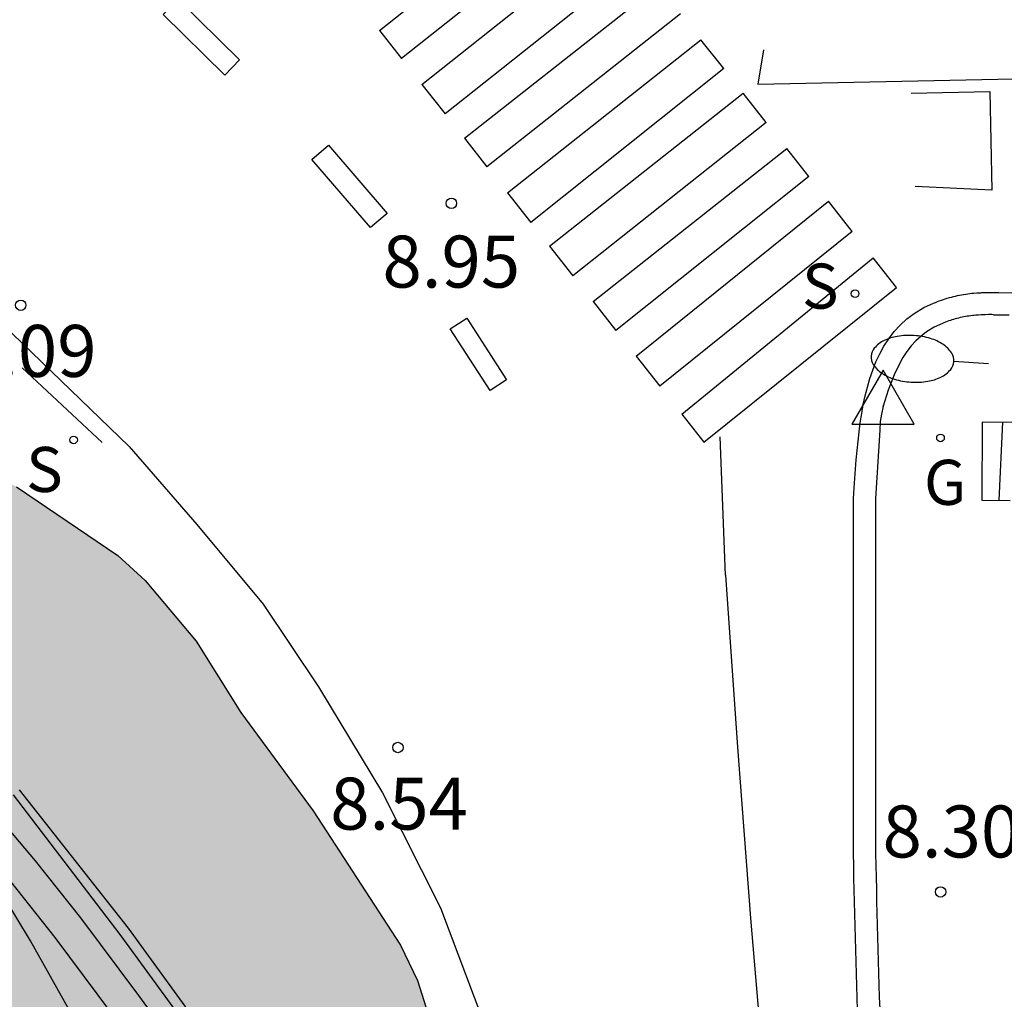
# Model space of a CAD drawing. Units: millimetres. Extents: x 580294 to 580646, y 4796540 to 4796792.
# Drawn here: x 580594 to 580608, y 4796692 to 4796706 of the extents above; entities that cross this region are included whole.
import ezdxf

# ---------------------------------------------------------------- set-up
doc = ezdxf.new("R2010")
doc.units = ezdxf.units.MM
for name, color, linetype in [('020104', 34, 'Continuous'), ('020204', 9, 'Continuous'), ('020308', 9, 'Continuous'), ('030201', 9, 'Continuous'), ('060108', 9, 'Continuous'), ('060111', 9, 'Continuous'), ('060113', 4, 'Continuous'), ('060124', 9, 'Continuous'), ('060141', 9, 'Continuous'), ('070105', 6, 'Continuous'), ('070108', 9, 'VALLA'), ('100106', 63, 'Continuous'), ('210204', 9, 'Continuous'), ('210304', 9, 'Continuous'), ('230204', 9, 'Continuous'), ('230304', 9, 'Continuous'), ('250202', 9, 'Continuous'), ('260101', 9, 'Continuous'), ('990504', 63, 'Continuous')]:
    doc.layers.add(name, color=color, linetype=linetype)
doc.styles.add('ARIAL', font='ARIAL.TTF', dxfattribs={"height": 1})
doc.styles.add('ROMANS', font='romans__.ttf', dxfattribs={"height": 1})
doc.linetypes.add('VALLA', pattern='A,1,[200,DONOSTI.shx,S=0.1,R=0,X=0,Y=0],1', length=2)

# ---------------------------------------------------------------- blocks, each defined once
blk = doc.blocks.new('VERTOP')
blk.add_lwpolyline([(-0.45, -0.26), (0.45, -0.26), (0, 0.52)], close=True)
blk.add_point((0, 0))
blk = doc.blocks.new('COTAPU')
blk.add_circle((0, 0), 0.075)
blk = doc.blocks.new('SANEA')
blk.add_circle((0, 0), 0.055)
blk = doc.blocks.new('REGAS')
blk.add_circle((0, 0), 0.055)
blk = doc.blocks.new('FAREDI')
blk.add_line((0, 0), (0.5, 0))
blk.add_lwpolyline([(0.5, 0, 0.159986), (0.538, -0.117, 0.106322), (0.675, -0.238, 0.071006), (0.858, -0.309, 0.057309), (1.099, -0.337, 0.057309), (1.339, -0.309, 0.071006), (1.522, -0.238, 0.106322), (1.659, -0.117, 0.159986), (1.697, 0, 0.159986), (1.659, 0.117, 0.106322), (1.522, 0.238, 0.071006), (1.339, 0.309, 0.057309), (1.099, 0.337, 0.057309), (0.858, 0.309, 0.071006), (0.675, 0.238, 0.106322), (0.538, 0.117, 0.159986)], format="xyb", close=True)

msp = doc.modelspace()

# ---------------------------------------------------------------- hatches: boundary and pattern name
at = {"layer": '990504'}
msp.add_hatch(color=256, dxfattribs=at).paths.add_polyline_path([(580294.267, 4796733.798), (580294.374, 4796733.713), (580295.339, 4796732.066), (580296.844, 4796730.217), (580297.599, 4796728.962), (580298.538, 4796727.894), (580299.888, 4796727.264), (580301.855, 4796727.011), (580303.316, 4796725.472), (580303.89, 4796723.615), (580304.197, 4796721.508), (580304.973, 4796720.17), (580306.055, 4796719.393), (580307.464, 4796719.074), (580308.104, 4796719.141), (580310.396, 4796719.593), (580313.832, 4796721.835), (580315.667, 4796722.657), (580317.877, 4796722.965), (580319.222, 4796722.976), (580320.097, 4796722.155), (580320.23, 4796721.184), (580319.885, 4796720.333), (580319.209, 4796719.562), (580314.895, 4796715.866), (580313.752, 4796714.016), (580313.684, 4796712.216), (580314.526, 4796710.506), (580315.675, 4796709.15), (580316.972, 4796707.382), (580318.212, 4796704.951), (580318.166, 4796703.048), (580318.323, 4796701.581), (580317.925, 4796699.654), (580317.418, 4796698.45), (580316.7, 4796697.72), (580315.133, 4796697.004), (580313.297, 4796696.492), (580311.796, 4796695.301), (580311.082, 4796694.116), (580310.685, 4796692.106), (580310.851, 4796689.501), (580312.177, 4796686.781), (580314.173, 4796685.557), (580316.615, 4796685.453), (580319.736, 4796685.561), (580321.103, 4796685.324), (580321.705, 4796685.081), (580322.519, 4796684.219), (580322.59, 4796683.082), (580322.349, 4796682.211), (580321.635, 4796681.005), (580320.547, 4796680.066), (580319.227, 4796679.517), (580318.322, 4796678.992), (580316.398, 4796676.495), (580313.34, 4796673.595), (580311.339, 4796672.896), (580309.869, 4796673.008), (580305.187, 4796674.086), (580303.578, 4796673.535), (580302.658, 4796672.224), (580302.176, 4796670.4), (580301.384, 4796668.656), (580299.212, 4796668.597), (580297.51, 4796669.348), (580296.158, 4796670.268), (580294.746, 4796670.897), (580294.266, 4796671.179), (580294.263, 4796540.203), (580451.51, 4796540.2), (580451.235, 4796541.533), (580450.474, 4796542.912), (580449.867, 4796544.133), (580449.432, 4796545.745), (580449.026, 4796546.791), (580447.271, 4796548.76), (580445.848, 4796549.506), (580443.317, 4796549.937), (580440.753, 4796550.72), (580439.911, 4796552.521), (580441.422, 4796554.095), (580443.541, 4796554.427), (580445.727, 4796554.874), (580448.096, 4796556.402), (580449.826, 4796558.407), (580451.984, 4796560.493), (580453.533, 4796561.08), (580455.254, 4796561.423), (580456.86, 4796562.532), (580457.768, 4796563.941), (580458.376, 4796565.37), (580459.053, 4796572.405), (580459.443, 4796574.437), (580459.627, 4796576.17), (580459.12, 4796577.383), (580457.833, 4796578.376), (580456.233, 4796579.174), (580455.152, 4796580.306), (580455.384, 4796581.825), (580456.173, 4796582.743), (580457.493, 4796582.401), (580458.455, 4796581.789), (580459.45, 4796581.858), (580461.618, 4796582.741), (580463.28, 4796581.472), (580463.557, 4796580.988), (580463.773, 4796580.504), (580463.898, 4796579.988), (580463.962, 4796579.411), (580463.966, 4796578.834), (580463.879, 4796578.256), (580463.404, 4796576.704), (580463.286, 4796576.126), (580463.077, 4796575.577), (580463.054, 4796574.484), (580463.089, 4796573.907), (580463.305, 4796573.301), (580463.703, 4796572.908), (580464.222, 4796572.578), (580465.227, 4796572.25), (580465.715, 4796571.95), (580466.142, 4796571.588), (580466.449, 4796571.196), (580466.756, 4796570.651), (580467.124, 4796570.258), (580467.55, 4796570.049), (580468.129, 4796569.84), (580470.061, 4796569.356), (580470.567, 4796569.442), (580471.031, 4796569.631), (580471.411, 4796569.964), (580471.625, 4796570.431), (580471.704, 4796570.928), (580471.659, 4796571.444), (580470.609, 4796575.891), (580470.695, 4796576.602), (580470.931, 4796577.636), (580471.319, 4796578.641), (580471.769, 4796579.556), (580472.009, 4796579.922), (580473.034, 4796581.114), (580473.875, 4796582.608), (580474.206, 4796583.036), (580474.776, 4796584.012), (580474.955, 4796584.499), (580475.157, 4796586.08), (580475.138, 4796588.845), (580475.256, 4796589.392), (580475.405, 4796589.788), (580475.736, 4796590.216), (580477.245, 4796591.683), (580477.73, 4796591.808), (580478.277, 4796591.842), (580480.984, 4796591.405), (580481.532, 4796591.257), (580482.11, 4796591.018), (580483.148, 4796590.387), (580484.032, 4796589.907), (580484.55, 4796589.668), (580485.098, 4796589.519), (580486.223, 4796589.406), (580488.44, 4796589.512), (580488.987, 4796589.485), (580489.595, 4796589.398), (580490.721, 4796589.133), (580491.208, 4796588.954), (580491.725, 4796588.684), (580492.214, 4796588.323), (580492.611, 4796587.961), (580493.593, 4796586.509), (580494.021, 4796586.117), (580494.449, 4796585.847), (580494.966, 4796585.759), (580495.543, 4796585.794), (580496.057, 4796586.04), (580496.359, 4796586.346), (580496.69, 4796586.804), (580496.93, 4796587.322), (580497.47, 4796588.207), (580497.864, 4796588.422), (580498.924, 4796588.824), (580499.592, 4796588.89), (580500.109, 4796588.893), (580501.174, 4796588.566), (580501.753, 4796588.297), (580502.211, 4796587.996), (580502.548, 4796587.634), (580503.193, 4796586.605), (580503.625, 4796585.636), (580503.901, 4796585.122), (580504.299, 4796584.76), (580504.847, 4796584.612), (580506.032, 4796584.498), (580507.155, 4796584.688), (580508.821, 4796585.368), (580509.337, 4796585.493), (580509.823, 4796585.527), (580510.339, 4796585.47), (580510.888, 4796585.261), (580511.437, 4796584.961), (580514.368, 4796582.793), (580516.411, 4796581.623), (580517.387, 4796581.174), (580518.482, 4796580.908), (580519.789, 4796580.825), (580520.366, 4796580.829), (580522.186, 4796581.055), (580523.611, 4796581.581), (580524.095, 4796581.797), (580524.972, 4796582.441), (580526.209, 4796583.664), (580528.26, 4796585.866), (580528.922, 4796586.751), (580530.003, 4796588.58), (580530.304, 4796588.977), (580530.666, 4796589.344), (580530.998, 4796589.65), (580533.326, 4796591.337), (580534.08, 4796592.072), (580534.382, 4796592.438), (580536.403, 4796594.427), (580537.489, 4796595.619), (580537.879, 4796596.29), (580538.086, 4796597.172), (580538.08, 4796598.053), (580537.954, 4796598.63), (580537.8, 4796598.993), (580537.308, 4796599.81), (580536.972, 4796600.172), (580536.665, 4796600.626), (580536.388, 4796601.14), (580536.202, 4796601.625), (580536.23, 4796602.203), (580536.348, 4796602.72), (580537.102, 4796603.424), (580537.586, 4796603.792), (580538.493, 4796604.284), (580539.069, 4796604.5), (580540.099, 4796604.811), (580541.281, 4796605.275), (580543.587, 4796605.716), (580544.739, 4796605.997), (580545.285, 4796606.214), (580546.223, 4796606.706), (580546.707, 4796607.044), (580547.431, 4796607.748), (580547.884, 4796608.115), (580548.276, 4796608.542), (580548.486, 4796608.999), (580548.782, 4796610.065), (580549.134, 4796611.951), (580549.13, 4796612.528), (580549.065, 4796613.074), (580548.508, 4796614.559), (580548.072, 4796616.227), (580547.548, 4796617.438), (580546.41, 4796619.496), (580546.224, 4796620.042), (580546.068, 4796620.679), (580546.124, 4796621.256), (580546.577, 4796621.654), (580547.031, 4796621.961), (580547.577, 4796622.056), (580548.124, 4796622.06), (580549.28, 4796621.764), (580549.798, 4796621.525), (580550.287, 4796621.133), (580550.839, 4796620.225), (580551.055, 4796619.771), (580551.392, 4796619.287), (580551.578, 4796618.833), (580552.067, 4796618.441), (580553.134, 4796617.902), (580553.651, 4796617.723), (580554.807, 4796617.549), (580556.053, 4796617.497), (580557.237, 4796617.565), (580558.542, 4796617.787), (580559.209, 4796617.944), (580559.936, 4796618.222), (580560.574, 4796618.317), (580561.273, 4796618.261), (580561.852, 4796617.962), (580562.25, 4796617.448), (580562.467, 4796616.872), (580562.532, 4796616.326), (580562.444, 4796615.809), (580562.178, 4796614.774), (580561.968, 4796614.286), (580561.668, 4796613.768), (580561.367, 4796613.371), (580560.496, 4796611.846), (580560.318, 4796611.328), (580560.443, 4796610.752), (580561.177, 4796609.998), (580563.527, 4796608.464), (580564.383, 4796607.711), (580564.751, 4796607.258), (580564.966, 4796606.834), (580565.402, 4796605.318), (580566.345, 4796605.172), (580566.83, 4796605.297), (580567.284, 4796605.574), (580567.916, 4796606.398), (580568.395, 4796607.434), (580568.814, 4796608.409), (580568.992, 4796608.927), (580569.471, 4796609.994), (580569.798, 4796611.029), (580569.886, 4796611.576), (580570.453, 4796612.978), (580570.693, 4796613.435), (580571.081, 4796614.501), (580571.381, 4796615.019), (580571.89, 4796616.086), (580572.13, 4796616.483), (580572.639, 4796617.641), (580573.027, 4796618.676), (580573.175, 4796619.254), (580573.262, 4796619.862), (580573.102, 4796620.985), (580573.098, 4796621.593), (580572.636, 4796622.471), (580572.299, 4796622.924), (580571.656, 4796623.619), (580570.307, 4796625.371), (580569.236, 4796626.64), (580567.615, 4796628.117), (580567.127, 4796628.418), (580566.579, 4796628.566), (580565.971, 4796628.623), (580565.456, 4796628.528), (580564.94, 4796628.372), (580563.396, 4796627.572), (580562.852, 4796627.204), (580562.307, 4796626.957), (580561.216, 4796626.615), (580560.7, 4796626.551), (580560.031, 4796626.546), (580559.513, 4796626.786), (580559.086, 4796627.117), (580558.683, 4796628.208), (580558.558, 4796628.693), (580557.944, 4796629.661), (580557.486, 4796630.175), (580556.998, 4796630.414), (580556.421, 4796630.471), (580555.814, 4796630.376), (580554.662, 4796630.034), (580553.54, 4796629.631), (580552.419, 4796629.198), (580551.905, 4796628.921), (580550.783, 4796628.519), (580550.268, 4796628.363), (580549.691, 4796628.298), (580549.175, 4796628.295), (580548.536, 4796628.351), (580547.411, 4796628.617), (580545.919, 4796629.123), (580545.432, 4796629.211), (580544.824, 4796629.298), (580542.606, 4796629.344), (580541.449, 4796629.639), (580540.961, 4796629.91), (580540.503, 4796630.332), (580538.51, 4796632.991), (580538.203, 4796633.475), (580537.835, 4796633.929), (580536.062, 4796635.527), (580535.118, 4796635.945), (580534.082, 4796636.272), (580533.475, 4796636.268), (580532.929, 4796636.082), (580531.931, 4796635.407), (580531.117, 4796634.581), (580530.275, 4796633.3), (580529.491, 4796632.474), (580529.037, 4796632.167), (580528.008, 4796631.644), (580527.432, 4796631.397), (580526.856, 4796631.21), (580526.312, 4796630.933), (580525.736, 4796630.717), (580525.159, 4796630.652), (580524.581, 4796630.8), (580524.426, 4796631.285), (580524.482, 4796631.923), (580524.748, 4796633.019), (580525.135, 4796634.237), (580525.404, 4796634.937), (580525.548, 4796636.123), (580525.566, 4796637.946), (580525.346, 4796638.977), (580525.282, 4796639.524), (580525.066, 4796640.008), (580524.729, 4796640.401), (580524.115, 4796641.247), (580523.26, 4796641.97), (580522.555, 4796642.786), (580521.482, 4796644.206), (580521.387, 4796644.783), (580521.353, 4796645.36), (580521.409, 4796646.029), (580521.526, 4796646.758), (580521.674, 4796647.306), (580521.879, 4796648.432), (580522.385, 4796649.985), (580522.864, 4796650.96), (580523.704, 4796652.515), (580524.396, 4796653.553), (580525.12, 4796654.287), (580526.089, 4796654.749), (580526.542, 4796655.026), (580527.088, 4796655.242), (580529.818, 4796655.838), (580530.332, 4796656.115), (580530.604, 4796656.421), (580530.874, 4796656.907), (580531.716, 4796658.128), (580533.287, 4796659.445), (580533.741, 4796659.661), (580534.286, 4796659.878), (580535.742, 4796660.222), (580537.381, 4796660.476), (580538.535, 4796660.545), (580539.204, 4796660.488), (580539.811, 4796660.493), (580540.359, 4796660.405), (580541.028, 4796660.228), (580541.607, 4796659.928), (580542.433, 4796659.174), (580542.865, 4796658.235), (580542.807, 4796657.718), (580542.598, 4796657.292), (580542.027, 4796656.376), (580541.848, 4796655.828), (580541.942, 4796655.312), (580542.158, 4796654.858), (580542.465, 4796654.344), (580542.833, 4796653.83), (580543.2, 4796653.437), (580543.875, 4796652.531), (580544.333, 4796652.109), (580545.344, 4796650.961), (580546.348, 4796650.634), (580546.866, 4796650.546), (580547.381, 4796650.641), (580548.442, 4796651.013), (580549.472, 4796651.506), (580549.895, 4796651.843), (580550.287, 4796652.24), (580550.771, 4796652.548), (580551.347, 4796652.673), (580551.803, 4796652.676), (580552.868, 4796652.38), (580555.153, 4796651.423), (580557.315, 4796650.709), (580558.44, 4796650.504), (580561.51, 4796650.343), (580562.149, 4796650.225), (580562.696, 4796650.199), (580563.304, 4796650.081), (580563.791, 4796649.872), (580565.222, 4796649.426), (580567.535, 4796648.926), (580568.539, 4796648.629), (580569.515, 4796648.149), (580570.033, 4796647.819), (580570.491, 4796647.457), (580570.767, 4796647.004), (580570.983, 4796646.489), (580570.991, 4796645.334), (580570.917, 4796642.812), (580570.982, 4796642.205), (580571.137, 4796641.72), (580571.384, 4796641.205), (580571.691, 4796640.782), (580572.058, 4796640.359), (580573.22, 4796639.304), (580574.346, 4796639.008), (580574.954, 4796638.921), (580576.717, 4796638.751), (580577.416, 4796638.755), (580577.933, 4796638.698), (580578.39, 4796638.458), (580578.757, 4796638.096), (580579.401, 4796637.22), (580579.708, 4796636.736), (580579.985, 4796636.191), (580580.357, 4796635.191), (580580.823, 4796633.554), (580581.286, 4796632.554), (580582.603, 4796630.953), (580582.88, 4796630.53), (580583.035, 4796629.984), (580583.07, 4796629.377), (580582.864, 4796628.373), (580582.624, 4796627.855), (580582.202, 4796627.396), (580581.749, 4796627.059), (580580.72, 4796626.505), (580578.872, 4796625.733), (580578.387, 4796625.578), (580577.873, 4796625.209), (580577.511, 4796624.782), (580577.302, 4796624.294), (580577.275, 4796623.747), (580577.31, 4796623.17), (580577.526, 4796622.716), (580577.924, 4796622.233), (580578.382, 4796621.932), (580578.929, 4796621.784), (580579.446, 4796621.787), (580580.69, 4796621.917), (580581.723, 4796621.924), (580582.24, 4796621.898), (580582.697, 4796621.718), (580583.155, 4796621.387), (580583.462, 4796620.934), (580583.679, 4796620.328), (580583.804, 4796619.812), (580583.868, 4796619.266), (580583.732, 4796616.774), (580583.585, 4796616.075), (580583.05, 4796614.37), (580582.45, 4796613.242), (580582.12, 4796612.723), (580581.728, 4796612.265), (580580.974, 4796611.47), (580580.399, 4796611.101), (580579.584, 4796610.336), (580578.922, 4796609.36), (580578.652, 4796608.872), (580578.173, 4796607.836), (580578.055, 4796607.318), (580578.032, 4796606.316), (580578.194, 4796604.828), (580577.836, 4796603.823), (580577.356, 4796602.939), (580577.238, 4796602.422), (580577.301, 4796602.057), (580577.518, 4796601.543), (580577.794, 4796601.089), (580577.889, 4796600.573), (580577.741, 4796599.995), (580577.347, 4796599.81), (580576.74, 4796599.775), (580575.188, 4796600.19), (580572.508, 4796601.144), (580572.053, 4796600.989), (580571.208, 4796600.254), (580570.515, 4796599.429), (580570.096, 4796598.393), (580569.982, 4796597.329), (580570.172, 4796596.237), (580570.665, 4796595.207), (580571.032, 4796594.784), (580571.46, 4796594.483), (580571.887, 4796594.243), (580572.374, 4796594.034), (580573.378, 4796593.798), (580573.896, 4796593.619), (580574.353, 4796593.41), (580575.695, 4796592.69), (580576.7, 4796592.241), (580577.28, 4796591.88), (580578.196, 4796591.249), (580578.654, 4796590.887), (580579.021, 4796590.525), (580579.421, 4796589.708), (580579.577, 4796589.192), (580579.671, 4796588.707), (580579.675, 4796588.16), (580579.588, 4796587.582), (580579.44, 4796587.004), (580578.869, 4796586.028), (580578.241, 4796584.688), (580577.97, 4796584.23), (580577.644, 4796583.165), (580577.59, 4796582.101), (580577.625, 4796581.464), (580577.997, 4796580.403), (580578.334, 4796579.858), (580578.702, 4796579.435), (580579.256, 4796578.346), (580579.473, 4796577.8), (580579.537, 4796577.254), (580579.511, 4796576.646), (580579.393, 4796576.159), (580579.123, 4796575.671), (580578.822, 4796575.244), (580578.006, 4796574.661), (580577.552, 4796574.385), (580577.129, 4796574.048), (580576.767, 4796573.65), (580576.467, 4796573.132), (580576.257, 4796572.644), (580576.174, 4796571.459), (580576.179, 4796570.821), (580576.278, 4796569.637), (580576.373, 4796569.03), (580576.377, 4796568.513), (580576.471, 4796567.998), (580576.51, 4796566.843), (580576.575, 4796566.206), (580577.007, 4796565.176), (580577.163, 4796564.569), (580577.41, 4796563.964), (580577.391, 4796562.232), (580577.243, 4796561.684), (580577.155, 4796561.167), (580577.159, 4796560.59), (580577.014, 4796559.586), (580576.691, 4796557.974), (580576.49, 4796556.271), (580576.285, 4796555.146), (580576.141, 4796553.99), (580576.247, 4796551.804), (580576.342, 4796551.289), (580576.38, 4796550.105), (580576.237, 4796548.858), (580576.089, 4796548.341), (580575.279, 4796546.846), (580574.948, 4796546.358), (580574.708, 4796545.84), (580574.59, 4796545.323), (580574.504, 4796544.684), (580574.538, 4796544.077), (580574.876, 4796543.563), (580575.793, 4796542.658), (580576.221, 4796542.326), (580576.77, 4796541.996), (580577.287, 4796541.878), (580577.835, 4796541.699), (580578.352, 4796541.612), (580580.054, 4796541.623), (580580.631, 4796541.536), (580581.271, 4796541.328), (580581.426, 4796540.813), (580581.401, 4796540.197), (580618.796, 4796540.196), (580618.814, 4796542.04), (580618.779, 4796542.647), (580618.554, 4796544.529), (580618.302, 4796545.834), (580617.895, 4796547.593), (580617.431, 4796548.774), (580617.215, 4796549.259), (580616.938, 4796549.743), (580616.259, 4796551.288), (580615.546, 4796553.41), (580615.109, 4796555.077), (580615.044, 4796555.685), (580614.888, 4796556.291), (580614.568, 4796558.688), (580614.309, 4796561.086), (580614.241, 4796562.149), (580614.381, 4796563.882), (580614.376, 4796564.55), (580614.463, 4796565.128), (580614.483, 4796566.768), (580614.449, 4796567.315), (580614.22, 4796569.713), (580614.03, 4796570.836), (580613.719, 4796571.897), (580613.499, 4796572.929), (580613.019, 4796576.51), (580612.682, 4796581.429), (580612.629, 4796584.649), (580612.743, 4796585.804), (580612.791, 4796587.597), (580612.689, 4796589.267), (580612.594, 4796589.813), (580612.438, 4796590.359), (580612.222, 4796590.844), (580611.548, 4796591.72), (580610.721, 4796592.656), (580610.354, 4796593.018), (580609.286, 4796593.74), (580607.792, 4796594.55), (580607.273, 4796594.972), (580606.814, 4796595.424), (580606.476, 4796595.908), (580606.199, 4796596.483), (580606.195, 4796597.03), (580606.374, 4796597.609), (580606.583, 4796598.066), (580606.914, 4796598.493), (580607.154, 4796598.95), (580607.36, 4796599.984), (580607.139, 4796601.228), (580606.983, 4796601.713), (580605.873, 4796604.288), (580605.35, 4796605.317), (580605.164, 4796605.832), (580605.008, 4796606.439), (580604.912, 4796607.106), (580604.908, 4796607.653), (580604.966, 4796608.17), (580605.171, 4796609.204), (580605.35, 4796609.691), (580606.04, 4796611.033), (580607.542, 4796613.413), (580607.722, 4796613.809), (580607.931, 4796614.357), (580608.018, 4796614.874), (580608.167, 4796615.361), (580608.821, 4796617.401), (580609.239, 4796618.498), (580609.774, 4796620.172), (580609.922, 4796620.75), (580610.067, 4796621.815), (580610.093, 4796622.392), (580610.024, 4796623.607), (580609.895, 4796624.791), (580609.609, 4796626.551), (580609.605, 4796627.189), (580609.54, 4796627.796), (580609.597, 4796628.373), (580610.154, 4796631.263), (580610.302, 4796631.81), (580610.66, 4796632.846), (580611.164, 4796634.672), (580611.338, 4796635.918), (580611.364, 4796636.526), (580611.2, 4796638.317), (580611.045, 4796638.772), (580610.828, 4796639.287), (580610.551, 4796639.802), (580609.077, 4796642.1), (580608.831, 4796642.554), (580608.183, 4796644.008), (580607.781, 4796645.099), (580607.625, 4796645.645), (580607.404, 4796646.858), (580607.305, 4796648.103), (580607.328, 4796649.228), (580607.446, 4796649.745), (580607.955, 4796650.842), (580608.526, 4796651.818), (580608.735, 4796652.305), (580608.883, 4796652.853), (580608.97, 4796653.492), (580609.019, 4796655.193), (580608.424, 4796657.802), (580607.744, 4796659.559), (580606.748, 4796663.077), (580606.375, 4796664.198), (580606.159, 4796664.713), (580606.004, 4796665.228), (580605.472, 4796667.473), (580605.161, 4796668.534), (580604.139, 4796671.322), (580603.698, 4796673.627), (580603.664, 4796674.204), (580603.569, 4796674.811), (580603.564, 4796675.449), (580603.651, 4796676.057), (580603.891, 4796676.575), (580604.975, 4796677.858), (580605.246, 4796678.346), (580605.424, 4796678.864), (580605.481, 4796679.411), (580605.477, 4796679.988), (580605.352, 4796680.473), (580604.8, 4796681.32), (580604.432, 4796681.773), (580604.095, 4796682.287), (580603.299, 4796683.163), (580602.654, 4796684.161), (580602.469, 4796684.555), (580601.911, 4796686.222), (580601.725, 4796686.676), (580601.012, 4796688.95), (580600.795, 4796689.526), (580600.67, 4796690.041), (580600.053, 4796691.525), (580599.897, 4796692.011), (580599.651, 4796692.525), (580598.392, 4796694.461), (580597.349, 4796695.882), (580596.704, 4796696.91), (580595.969, 4796697.786), (580595.572, 4796698.148), (580594.107, 4796699.14), (580592.064, 4796700.159), (580590.998, 4796700.638), (580590.571, 4796700.909), (580589.016, 4796701.749), (580587.34, 4796702.375), (580585.148, 4796703.089), (580584.051, 4796703.598), (580582.038, 4796704.83), (580581.001, 4796705.339), (580580.423, 4796705.457), (580579.846, 4796705.514), (580579.24, 4796705.449), (580578.663, 4796705.293), (580578.148, 4796705.077), (580577.18, 4796704.462), (580576.272, 4796704.031), (580575.666, 4796703.844), (580573.966, 4796703.62), (580572.963, 4796703.735), (580572.05, 4796704.002), (580571.105, 4796704.421), (580570.132, 4796704.505), (580569.16, 4796704.499), (580568.614, 4796704.404), (580568.22, 4796704.249), (580567.704, 4796704.185), (580567.25, 4796703.969), (580565.764, 4796703.503), (580565.248, 4796703.5), (580564.824, 4796703.375), (580563.276, 4796703.152), (580561.635, 4796703.233), (580560.235, 4796703.557), (580559.23, 4796703.976), (580558.193, 4796704.546), (580557.706, 4796704.725), (580556.459, 4796704.899), (580555.944, 4796704.713), (580555.55, 4796704.498), (580555.067, 4796704.099), (580554.495, 4796703.306), (580553.746, 4796701.751), (580553.024, 4796700.774), (580552.54, 4796700.436), (580551.508, 4796700.278), (580550.961, 4796700.274), (580550.324, 4796700.178), (580549.139, 4796700.17), (580546.92, 4796700.398), (580546.433, 4796700.516), (580545.428, 4796700.843), (580543.604, 4796701.104), (580542.388, 4796701.187), (580541.295, 4796701.149), (580540.749, 4796701.085), (580539.143, 4796700.588), (580538.567, 4796700.31), (580537.63, 4796699.727), (580537.177, 4796699.329), (580536.785, 4796698.901), (580535.241, 4796698.131), (580533.697, 4796697.3), (580533.243, 4796696.993), (580531.457, 4796696.13), (580530.972, 4796696.005), (580529.424, 4796695.721), (580528.392, 4796695.653), (580527.298, 4796695.676), (580524.289, 4796695.961), (580523.104, 4796695.922), (580522.012, 4796695.732), (580520.011, 4796695.05), (580519.435, 4796694.955), (580516.698, 4796695.331), (580516.121, 4796695.297), (580515.636, 4796695.142), (580515.243, 4796694.896), (580514.459, 4796694.07), (580513.856, 4796693.276), (580513.646, 4796692.88), (580513.346, 4796692.453), (580512.713, 4796691.659), (580512.32, 4796691.352), (580511.805, 4796691.106), (580511.32, 4796690.981), (580510.774, 4796690.916), (580509.77, 4796691.061), (580508.614, 4796691.296), (580508.066, 4796691.475), (580507.061, 4796691.924), (580505.052, 4796692.396), (580504.566, 4796692.423), (580502.59, 4796692.683), (580502.104, 4796692.68), (580501.04, 4796692.763), (580499.886, 4796692.725), (580498.793, 4796692.748), (580498.215, 4796692.866), (580497.728, 4796693.014), (580497.332, 4796693.163), (580496.874, 4796693.403), (580495.988, 4796694.157), (580495.162, 4796695.032), (580494.794, 4796695.485), (580494.487, 4796695.969), (580494.146, 4796697), (580493.926, 4796698.031), (580493.862, 4796698.608), (580493.736, 4796699.184), (580493.447, 4796701.43), (580492.95, 4796703.128), (580492.733, 4796703.734), (580492.456, 4796704.31), (580492.027, 4796704.823), (580491.569, 4796705.184), (580491.05, 4796705.454), (580490.472, 4796705.633), (580488.678, 4796705.894), (580488.009, 4796705.92), (580487.432, 4796705.855), (580486.856, 4796705.699), (580486.372, 4796705.483), (580485.978, 4796705.237), (580485.556, 4796704.87), (580485.255, 4796704.443), (580485.015, 4796704.016), (580484.836, 4796703.468), (580484.779, 4796702.92), (580484.847, 4796701.888), (580485.006, 4796700.795), (580485.01, 4796700.248), (580484.953, 4796699.762), (580484.774, 4796699.244), (580484.381, 4796698.907), (580483.866, 4796698.691), (580483.321, 4796698.536), (580482.805, 4796698.471), (580481.65, 4796698.494), (580481.012, 4796698.55), (580479.886, 4796698.786), (580477.696, 4796699.105), (580477.18, 4796699.132), (580475.054, 4796699.087), (580474.446, 4796699.023), (580473.354, 4796698.833), (580472.321, 4796698.796), (580470.712, 4796698.633), (580470.197, 4796698.538), (580469.619, 4796698.534), (580467.982, 4796698.31), (580467.495, 4796698.307), (580466.919, 4796698.151), (580466.343, 4796698.056), (580464.008, 4796697.402), (580461.184, 4796696.932), (580457.895, 4796697.029), (580453.862, 4796696.871), (580451.159, 4796696.063), (580449.016, 4796695.073), (580447.621, 4796693.676), (580447.033, 4796692.181), (580447.071, 4796690.093), (580447.877, 4796687.72), (580448.986, 4796686.22), (580450.935, 4796685.656), (580452.982, 4796685.673), (580455.027, 4796686.042), (580456.536, 4796686.137), (580457.179, 4796685.997), (580458.24, 4796685.2), (580458.617, 4796684.603), (580458.852, 4796683.632), (580458.693, 4796682.866), (580458.082, 4796681.764), (580457.478, 4796679.67), (580458.05, 4796678.124), (580459.549, 4796676.874), (580461.639, 4796676.85), (580463.332, 4796677.236), (580465.233, 4796677.459), (580466.993, 4796677.266), (580468.032, 4796676.613), (580469.815, 4796676.131), (580471.552, 4796676.27), (580473.518, 4796676.079), (580475.595, 4796674.806), (580476.026, 4796674.498), (580478.02, 4796673.382), (580478.488, 4796673.307), (580478.995, 4796673.155), (580479.58, 4796673.081), (580480.631, 4796673.049), (580481.84, 4796672.941), (580482.425, 4796672.75), (580482.971, 4796672.676), (580483.478, 4796672.484), (580483.946, 4796672.371), (580484.961, 4796671.91), (580486.015, 4796671.567), (580486.562, 4796671.259), (580487.424, 4796670.564), (580488.093, 4796669.595), (580488.369, 4796669.13), (580488.761, 4796668.743), (580489.114, 4796668.278), (580489.976, 4796667.583), (580490.561, 4796667.47), (580492.312, 4796667.716), (580492.817, 4796667.836), (580493.322, 4796668.034), (580493.867, 4796668.155), (580494.451, 4796668.159), (580495.897, 4796667.39), (580497.62, 4796665.999), (580498.559, 4796665.383), (580502.038, 4796663.576), (580503.678, 4796662.964), (580504.263, 4796662.851), (580504.887, 4796662.661), (580505.433, 4796662.587), (580505.901, 4796662.395), (580506.526, 4796662.244), (580506.994, 4796662.052), (580507.386, 4796661.743), (580508.291, 4796660.386), (580508.683, 4796660), (580509.114, 4796659.652), (580509.505, 4796659.187), (580509.704, 4796658.682), (580509.629, 4796658.137), (580509.095, 4796656.536), (580509.063, 4796655.485), (580509.34, 4796654.902), (580509.693, 4796654.476), (580511.34, 4796652.93), (580511.615, 4796652.542), (580511.697, 4796651.997), (580511.717, 4796649.077), (580511.841, 4796648.026), (580511.933, 4796645.885), (580511.832, 4796643.664), (580511.645, 4796642.533), (580511.492, 4796642.026), (580511.301, 4796641.479), (580510.879, 4796640.542), (580510.648, 4796640.151), (580510.457, 4796639.682), (580510.305, 4796639.136), (580510.39, 4796638.124), (580510.864, 4796637.075), (580510.867, 4796636.608), (580511.027, 4796636.104), (580511.069, 4796635.559), (580510.995, 4796635.091), (580511.084, 4796633.378), (580511.364, 4796632.328), (580511.485, 4796631.706), (580511.489, 4796631.083), (580511.377, 4796630.459), (580510.758, 4796629.832), (580510.332, 4796629.517), (580510.023, 4796629.126), (580509.831, 4796628.657), (580509.718, 4796628.111), (580509.803, 4796627.099), (580510.086, 4796625.582), (580510.089, 4796625.154), (580510.015, 4796624.647), (580509.9, 4796624.257), (580509.553, 4796623.865), (580509.283, 4796623.396), (580509.014, 4796622.887), (580508.861, 4796622.419), (580508.907, 4796621.407), (580509.032, 4796620.278), (580508.918, 4796619.771), (580508.61, 4796619.38), (580508.144, 4796619.182), (580507.599, 4796619.139), (580507.016, 4796618.979), (580506.627, 4796618.782), (580506.28, 4796618.312), (580506.127, 4796617.922), (580505.938, 4796617.064), (580505.864, 4796616.518), (580505.672, 4796616.049), (580505.363, 4796615.696), (580504.897, 4796615.576), (580502.872, 4796615.524), (580501.822, 4796615.322), (580501.433, 4796615.163), (580500.231, 4796614.415), (580499.338, 4796613.981), (580498.444, 4796613.819), (580496.381, 4796613.61), (580495.915, 4796613.451), (580495.332, 4796613.33), (580494.866, 4796613.133), (580493.544, 4796612.735), (580492.688, 4796612.612), (580492.338, 4796612.493), (580492.066, 4796612.452), (580491.095, 4796612.134), (580490.744, 4796612.092), (580490.199, 4796612.166), (580489.769, 4796612.319), (580489.339, 4796612.55), (580488.086, 4796613.593), (580487.733, 4796613.98), (580487.143, 4796614.794), (580486.63, 4796615.686), (580486.001, 4796616.577), (580485.179, 4796617.234), (580484.202, 4796617.734), (580482.602, 4796618.151), (580479.401, 4796619.258), (580478.855, 4796619.527), (580478.071, 4796620.301), (580477.795, 4796620.766), (580477.714, 4796621.194), (580477.711, 4796621.701), (580477.591, 4796622.128), (580477.702, 4796623.025), (580477.843, 4796625.129), (580477.839, 4796625.635), (580477.914, 4796626.18), (580477.906, 4796627.231), (580477.666, 4796628.242), (580477.507, 4796628.747), (580477.231, 4796629.174), (580476.917, 4796629.561), (580476.525, 4796629.948), (580474.572, 4796630.752), (580473.558, 4796630.94), (580470.014, 4796631.848), (580465.704, 4796632.722), (580464.587, 4796632.713), (580462.131, 4796632.072), (580460.684, 4796631.978), (580459.729, 4796632.321), (580458.866, 4796634.155), (580458.249, 4796636.26), (580456.681, 4796638.419), (580453.776, 4796639.512), (580451.145, 4796639.904), (580448.541, 4796639.676), (580446.994, 4796639.125), (580446.298, 4796638.292), (580446.138, 4796637.588), (580446.146, 4796636.595), (580446.777, 4796635.338), (580448.242, 4796633.323), (580450.162, 4796631.27), (580450.585, 4796630.157), (580450.613, 4796629.185), (580449.813, 4796628.434), (580447.626, 4796627.774), (580443.347, 4796627.429), (580441.442, 4796627.599), (580439.43, 4796628.307), (580436.854, 4796629.63), (580434.385, 4796630.458), (580431.774, 4796631.098), (580429.126, 4796631.056), (580427, 4796630.5), (580425.369, 4796630.157), (580423.01, 4796630.261), (580418.16, 4796631.483), (580415.57, 4796632.062), (580413.084, 4796632.517), (580410.064, 4796632.554), (580407.466, 4796631.519), (580406.315, 4796630.682), (580405.59, 4796628.256), (580406.046, 4796625.592), (580405.438, 4796624.118), (580404.062, 4796622.948), (580402.425, 4796623.307), (580400.262, 4796624.675), (580399.408, 4796625.454), (580396.137, 4796628.199), (580394.555, 4796629.427), (580392.893, 4796630.323), (580391.15, 4796630.971), (580389.126, 4796630.561), (580387.275, 4796629.264), (580384.821, 4796628.333), (580383.024, 4796628.029), (580381.594, 4796628.39), (580380.118, 4796629.392), (580379.034, 4796630.395), (580378.57, 4796631.488), (580378.37, 4796633.203), (580377.549, 4796634.934), (580376.486, 4796635.856), (580373.261, 4796635.664), (580371.636, 4796634.493), (580370.61, 4796633.554), (580369.456, 4796632.944), (580367.654, 4796633.281), (580365.7, 4796634.403), (580364.738, 4796635.76), (580364.289, 4796637.473), (580364.3, 4796638.694), (580364.56, 4796639.772), (580364.443, 4796641.343), (580363.498, 4796643.071), (580363.173, 4796644.951), (580363.521, 4796647.891), (580364.29, 4796649.946), (580364.363, 4796651.125), (580364.761, 4796652.969), (580364.545, 4796654.271), (580363.721, 4796656.291), (580362.176, 4796658.119), (580360.737, 4796659.431), (580358.433, 4796660.447), (580356.692, 4796660.825), (580355.549, 4796661.561), (580355.294, 4796662.365), (580355.822, 4796663.466), (580356.889, 4796664.509), (580358.163, 4796665.657), (580359.372, 4796667.012), (580360.125, 4796668.466), (580360.009, 4796669.996), (580358.961, 4796671.663), (580357.191, 4796673.096), (580354.394, 4796673.673), (580351.189, 4796673.543), (580349.745, 4796672.993), (580347.674, 4796670.825), (580347.17, 4796669.228), (580346.891, 4796667.881), (580346.567, 4796667.03), (580345.761, 4796666.982), (580345.054, 4796667.39), (580344.458, 4796669.516), (580343.7, 4796671.082), (580342.824, 4796672.026), (580341.472, 4796672.966), (580340.103, 4796673.431), (580337.804, 4796673.784), (580336.131, 4796673.543), (580334.337, 4796672.825), (580332.815, 4796671.819), (580331.783, 4796671.438), (580330.171, 4796671.363), (580328.761, 4796671.703), (580327.45, 4796672.644), (580327.041, 4796674.585), (580327.276, 4796676.262), (580328.77, 4796678.198), (580330.54, 4796679.227), (580332.785, 4796680.383), (580334.059, 4796681.407), (580335.417, 4796682.308), (580336.548, 4796683.186), (580338.061, 4796685.329), (580338.716, 4796688.602), (580338.581, 4796692.531), (580338.443, 4796694.102), (580338.801, 4796695.926), (580338.807, 4796697.724), (580338.695, 4796698.696), (580338.13, 4796699.477), (580337.255, 4796700.256), (580336.606, 4796701.202), (580336.163, 4796702.295), (580336.424, 4796705.751), (580336.016, 4796707.506), (580336.021, 4796709.451), (580336.579, 4796712.165), (580337.376, 4796718.294), (580337.197, 4796722.409), (580337.136, 4796724.87), (580337.229, 4796726.133), (580337.67, 4796727.833), (580338.563, 4796729.867), (580340.147, 4796730.934), (580342.228, 4796731.903), (580343.771, 4796733.012), (580345.011, 4796735.567), (580345.551, 4796737.867), (580345.394, 4796739.376), (580344.618, 4796740.652), (580342.258, 4796743.322), (580340.539, 4796746.141), (580339.988, 4796747.729), (580340.222, 4796749.407), (580340.991, 4796751.523), (580342.463, 4796753.687), (580344.203, 4796755.831), (580345.045, 4796756.624), (580346.583, 4796758.209), (580347.454, 4796760.449), (580347.299, 4796761.689), (580346.298, 4796762.695), (580345.031, 4796763.284), (580343.327, 4796764.263), (580342.779, 4796765.644), (580342.093, 4796768.472), (580341.725, 4796770.559), (580341.866, 4796773.518), (580342.095, 4796775.836), (580343.327, 4796779.425), (580343.976, 4796780.982), (580345.117, 4796783.122), (580345.749, 4796784.182), (580346.998, 4796785.785), (580348.224, 4796787.554), (580349.036, 4796789.484), (580348.771, 4796790.195), (580342.568, 4796790.195), (580342.213, 4796789.117), (580341.288, 4796788.448), (580339.674, 4796788.476), (580338.423, 4796789.665), (580338.128, 4796790.195), (580294.268, 4796790.196)])

# ---------------------------------------------------------------- linework, layer by layer
at = {"layer": '020104', "elevation": 9.5, "flags": 128}
msp.add_lwpolyline([(580605.026, 4796629.202), (580604.208, 4796637.053), (580603.686, 4796642.492), (580602.25, 4796654.649), (580600.598, 4796664.804), (580599.056, 4796672.043), (580597.439, 4796682.985), (580597.072, 4796684.552), (580596.739, 4796685.552), (580596.172, 4796687.619), (580595.439, 4796689.986), (580595.182, 4796691.031), (580594.309, 4796692.585), (580593.714, 4796693.566), (580593.577, 4796693.761)], dxfattribs=at)
at = {"layer": '060108'}
for points in [[(580608.096, 4796701.623, 8.676), (580608.072, 4796701.622, 8.675), (580608.06, 4796701.622, 8.674), (580608.047, 4796701.621, 8.674), (580608.035, 4796701.621, 8.674), (580607.998, 4796701.618, 8.673), (580607.961, 4796701.615, 8.671), (580607.936, 4796701.613, 8.671), (580607.911, 4796701.61, 8.67), (580607.886, 4796701.607, 8.669), (580607.861, 4796701.603, 8.668), (580607.836, 4796701.6, 8.667), (580607.811, 4796701.595, 8.666), (580607.786, 4796701.591, 8.665), (580607.761, 4796701.586, 8.664), (580607.736, 4796701.58, 8.663), (580607.712, 4796701.574, 8.662), (580607.687, 4796701.568, 8.661), (580607.663, 4796701.562, 8.66), (580607.639, 4796701.555, 8.659), (580607.615, 4796701.548, 8.658), (580607.592, 4796701.54, 8.657), (580607.568, 4796701.532, 8.656), (580607.545, 4796701.524, 8.655), (580607.523, 4796701.515, 8.654), (580607.5, 4796701.506, 8.653), (580607.478, 4796701.496, 8.652), (580607.358, 4796701.442, 8.646), (580607.25, 4796701.376, 8.64), (580607.169, 4796701.315, 8.636), (580607.094, 4796701.247, 8.631), (580607.026, 4796701.172, 8.626), (580606.964, 4796701.092, 8.621), (580606.908, 4796701.005, 8.616), (580606.857, 4796700.913, 8.611), (580606.782, 4796700.754, 8.606), (580606.692, 4796700.532, 8.601), (580606.62, 4796700.301, 8.596), (580606.599, 4796700.189, 8.591), (580606.581, 4796700.082, 8.586), (580606.572, 4796699.958, 8.581), (580606.512, 4796698.97, 8.53), (580606.512, 4796693.848, 8.276), (580606.516, 4796693.675, 8.268), (580606.52, 4796693.502, 8.259), (580606.524, 4796693.33, 8.251), (580606.528, 4796693.157, 8.242), (580606.532, 4796692.984, 8.234), (580606.537, 4796692.811, 8.225), (580606.541, 4796692.639, 8.217), (580606.546, 4796692.466, 8.209), (580606.55, 4796692.293, 8.2), (580606.555, 4796692.12, 8.192), (580606.561, 4796691.948, 8.183), (580606.566, 4796691.775, 8.175), (580606.572, 4796691.602, 8.166)], [(580608.144, 4796701.624, 8.677), (580608.096, 4796701.623, 8.676)], [(580608.216, 4796701.623, 8.679), (580608.192, 4796701.624, 8.678), (580608.168, 4796701.624, 8.678), (580608.156, 4796701.624, 8.677), (580608.144, 4796701.624, 8.677)], [(580608.216, 4796701.623, 8.679), (580608.252, 4796701.623, 8.68)], [(580608.252, 4796701.623, 8.68), (580608.264, 4796701.623, 8.68), (580608.276, 4796701.622, 8.68), (580608.288, 4796701.622, 8.681), (580608.441, 4796701.619, 8.685)]]:
    msp.add_polyline3d(points, dxfattribs=at)
at = {"layer": '060111'}
msp.add_polyline3d([(580594.146, 4796694.766, 8.547), (580595.72, 4796692.768, 8.385), (580596.541, 4796691.642, 8.298), (580597.362, 4796690.398, 8.209), (580597.807, 4796689.624, 8.161), (580598.089, 4796688.99, 8.12), (580598.699, 4796687.677, 8.02), (580599.556, 4796685.428, 7.829), (580600.075, 4796683.88, 7.829), (580600.516, 4796682.343, 7.759), (580600.799, 4796680.646, 7.705), (580601.689, 4796673.111, 7.449), (580602.434, 4796666.932, 7.283)], dxfattribs=at)
at = {"layer": '060113'}
for points in [[(580606.253, 4796691.591, 8.166), (580606.247, 4796691.764, 8.175), (580606.241, 4796691.938, 8.183), (580606.236, 4796692.111, 8.192), (580606.231, 4796692.284, 8.2), (580606.226, 4796692.457, 8.209), (580606.222, 4796692.63, 8.217), (580606.217, 4796692.803, 8.225), (580606.213, 4796692.976, 8.234), (580606.209, 4796693.149, 8.242), (580606.205, 4796693.322, 8.251), (580606.201, 4796693.495, 8.259), (580606.197, 4796693.668, 8.268), (580606.193, 4796693.848, 8.276), (580606.193, 4796698.97, 8.53), (580606.203, 4796699.126, 8.535), (580606.213, 4796699.26, 8.54), (580606.223, 4796699.395, 8.545), (580606.233, 4796699.53, 8.55), (580606.245, 4796699.664, 8.556), (580606.259, 4796699.798, 8.561), (580606.274, 4796699.932, 8.566), (580606.292, 4796700.064, 8.571), (580606.312, 4796700.196, 8.576), (580606.335, 4796700.325, 8.581), (580606.362, 4796700.453, 8.586), (580606.394, 4796700.579, 8.591), (580606.43, 4796700.703, 8.596), (580606.471, 4796700.824, 8.601), (580606.518, 4796700.943, 8.606), (580606.572, 4796701.058, 8.611), (580606.633, 4796701.169, 8.616), (580606.703, 4796701.276, 8.621), (580606.781, 4796701.378, 8.626), (580606.868, 4796701.473, 8.631), (580606.965, 4796701.561, 8.636), (580607.071, 4796701.641, 8.64), (580607.209, 4796701.725, 8.646), (580607.349, 4796701.788, 8.652), (580607.377, 4796701.8, 8.653), (580607.405, 4796701.812, 8.654), (580607.433, 4796701.823, 8.655), (580607.462, 4796701.833, 8.656), (580607.491, 4796701.843, 8.657), (580607.519, 4796701.852, 8.658), (580607.548, 4796701.861, 8.659), (580607.578, 4796701.87, 8.66), (580607.607, 4796701.877, 8.661), (580607.636, 4796701.885, 8.662), (580607.666, 4796701.892, 8.663), (580607.695, 4796701.898, 8.664), (580607.725, 4796701.904, 8.665), (580607.754, 4796701.91, 8.666), (580607.784, 4796701.915, 8.667), (580607.814, 4796701.919, 8.668), (580607.844, 4796701.924, 8.669), (580607.873, 4796701.927, 8.67), (580607.903, 4796701.931, 8.671), (580607.933, 4796701.933, 8.671), (580607.976, 4796701.937, 8.673), (580608.018, 4796701.939, 8.674), (580608.032, 4796701.94, 8.674), (580608.046, 4796701.941, 8.674), (580608.06, 4796701.941, 8.675), (580608.074, 4796701.942, 8.675), (580608.088, 4796701.942, 8.676), (580608.102, 4796701.942, 8.676), (580608.115, 4796701.943, 8.676), (580608.129, 4796701.943, 8.677), (580608.142, 4796701.943, 8.677), (580608.155, 4796701.943, 8.677), (580608.168, 4796701.943, 8.678), (580608.181, 4796701.943, 8.678), (580608.194, 4796701.943, 8.678), (580608.207, 4796701.943, 8.678), (580608.22, 4796701.943, 8.679), (580608.232, 4796701.943, 8.679), (580608.245, 4796701.942, 8.679), (580608.257, 4796701.942, 8.68), (580608.27, 4796701.942, 8.68), (580608.282, 4796701.942, 8.68), (580608.294, 4796701.942, 8.681), (580608.48, 4796701.938, 8.686)], [(580594.059, 4796694.692, 8.547), (580595.6, 4796692.677, 8.285), (580596.418, 4796691.556, 8.198), (580597.234, 4796690.319, 8.109), (580597.673, 4796689.556, 8.061), (580598.032, 4796688.883, 8.02), (580598.566, 4796687.728, 7.92), (580599.459, 4796685.455, 7.729), (580599.921, 4796684.001, 7.729), (580600.393, 4796682.402, 7.659), (580600.7, 4796680.563, 7.605), (580601.573, 4796673.082, 7.349), (580602.322, 4796666.889, 7.183)]]:
    msp.add_polyline3d(points, dxfattribs=at)
at = {"layer": '060124'}
msp.add_polyline3d([(580608.497, 4796700.069, 8.617), (580608.05, 4796700.073, 8.604), (580608.045, 4796698.948, 8.541), (580608.457, 4796698.943, 8.544)], dxfattribs=at)
at = {"layer": '060141'}
msp.add_polyline3d([(580608.297, 4796698.945, 8.384), (580608.348, 4796700.07, 8.428)], dxfattribs=at)
at = {"layer": '070105'}
for points in [[(580608.359, 4796617.3, 6.017), (580605.925, 4796641.539, 6.531), (580605.18, 4796646.625, 6.617), (580602.108, 4796666.888, 7.183), (580601.363, 4796673.067, 7.349), (580600.473, 4796680.602, 7.605), (580600.19, 4796682.299, 7.659), (580599.749, 4796683.836, 7.729), (580599.23, 4796685.384, 7.729), (580598.734, 4796686.742, 7.81), (580598.301, 4796687.837, 7.887), (580597.33, 4796689.696, 7.993), (580596.834, 4796690.481, 8.065), (580595.875, 4796691.795, 8.126), (580595.038, 4796692.918, 8.203), (580594.385, 4796693.74, 8.278), (580593.785, 4796694.442, 8.35)], [(580594.022, 4796693.441, 8.278), (580594.665, 4796692.632, 8.203), (580595.497, 4796691.516, 8.126), (580596.445, 4796690.217, 8.065), (580596.922, 4796689.462, 7.993), (580597.873, 4796687.641, 7.887), (580598.294, 4796686.575, 7.81), (580598.786, 4796685.229, 7.729), (580599.301, 4796683.697, 7.729), (580599.731, 4796682.196, 7.659), (580600.008, 4796680.536, 7.605), (580600.897, 4796673.011, 7.349), (580601.642, 4796666.824, 7.183), (580604.715, 4796646.556, 6.617), (580605.459, 4796641.482, 6.531), (580607.891, 4796617.26, 6.017)]]:
    msp.add_polyline3d(points, dxfattribs=at)
at = {"layer": '070108'}
msp.add_polyline3d([(580607.027, 4796704.82, 8.852), (580608.163, 4796704.845, 8.862), (580608.192, 4796703.422, 8.728), (580607.086, 4796703.473, 8.755)], dxfattribs=at)
at = {"layer": '100106', "elevation": 93.656, "flags": 128}
msp.add_lwpolyline([(580594.107, 4796699.14), (580595.572, 4796698.148), (580595.969, 4796697.786), (580596.704, 4796696.91), (580597.349, 4796695.882), (580598.392, 4796694.461), (580599.651, 4796692.525), (580599.897, 4796692.011), (580600.053, 4796691.525)], dxfattribs=at)
at = {"layer": '260101'}
for points in [[(580599.35, 4796705.725, 9.086), (580602.143, 4796707.936, 9.057)], [(580602.46, 4796707.534, 9.057), (580599.669, 4796705.319, 9.055)], [(580599.963, 4796704.947, 9.055), (580602.752, 4796707.164, 9.012)], [(580603.088, 4796706.738, 8.974), (580600.296, 4796704.524, 8.992)], [(580600.576, 4796704.169, 8.982), (580603.375, 4796706.374, 8.972)], [(580596.444, 4796706.175, 9.2), (580597.331, 4796705.301, 9.139), (580597.115, 4796705.082, 9.139), (580596.228, 4796705.956, 9.2), (580596.444, 4796706.175, 9.2)], [(580587.313, 4796705.955, 9.563), (580589.178, 4796704.925, 9.397), (580590.665, 4796703.958, 9.281), (580592.029, 4796703.024, 9.259), (580594.045, 4796701.351, 9.062), (580595.738, 4796699.719, 8.911), (580596.714, 4796698.593, 8.826), (580597.669, 4796697.444, 8.722), (580598.468, 4796696.25, 8.645), (580599.393, 4796694.723, 8.565), (580600.229, 4796693.062, 8.257), (580600.968, 4796691.11, 8.102), (580601.359, 4796689.612, 8.024), (580601.777, 4796687.347, 7.941)], [(580603.698, 4796705.965, 8.972), (580600.902, 4796703.756, 8.963)], [(580599.35, 4796705.725, 9.086), (580599.669, 4796705.319, 9.055)], [(580601.197, 4796703.382, 8.924), (580603.992, 4796705.592, 8.927)], [(580604.321, 4796705.175, 8.869), (580603.992, 4796705.592, 8.895)], [(580604.892, 4796705.446, 8.924), (580604.813, 4796704.948, 8.931), (580609.204, 4796705.041, 8.885)], [(580604.321, 4796705.175, 8.927), (580601.537, 4796702.951, 8.881)], [(580599.963, 4796704.947, 9.055), (580600.296, 4796704.524, 8.992)], [(580601.806, 4796702.61, 8.869), (580604.601, 4796704.821, 8.88)], [(580604.935, 4796704.397, 8.819), (580604.601, 4796704.821, 8.846)], [(580604.935, 4796704.397, 8.88), (580602.142, 4796702.185, 8.862)], [(580600.576, 4796704.169, 8.982), (580600.902, 4796703.756, 8.963)], [(580598.613, 4796704.067, 9.03), (580599.46, 4796703.085, 8.969), (580599.222, 4796702.879, 8.979), (580598.375, 4796703.861, 9.04), (580598.613, 4796704.067, 9.03)], [(580602.437, 4796701.811, 8.823), (580605.232, 4796704.021, 8.835)], [(580605.55, 4796703.616, 8.77), (580605.232, 4796704.021, 8.796)], [(580605.55, 4796703.616, 8.83), (580602.764, 4796701.396, 8.792)], [(580601.197, 4796703.382, 8.924), (580601.537, 4796702.951, 8.881)], [(580603.055, 4796701.026, 8.767), (580605.832, 4796703.259, 8.779)], [(580606.176, 4796702.823, 8.72), (580605.832, 4796703.259, 8.748)], [(580606.176, 4796702.823, 8.744), (580603.398, 4796700.592, 8.738)], [(580601.806, 4796702.61, 8.869), (580602.142, 4796702.185, 8.862)], [(580603.716, 4796700.189, 8.71), (580604.035, 4796699.784, 8.684), (580606.813, 4796702.015, 8.668), (580606.476, 4796702.443, 8.695)], [(580603.716, 4796700.189, 8.718), (580606.476, 4796702.443, 8.702)], [(580602.437, 4796701.811, 8.823), (580602.764, 4796701.396, 8.792)], [(580600.609, 4796701.573, 8.866), (580601.186, 4796700.684, 8.807), (580600.948, 4796700.529, 8.813), (580600.371, 4796701.418, 8.872), (580600.609, 4796701.573, 8.866)], [(580603.055, 4796701.026, 8.767), (580603.398, 4796700.592, 8.738)], [(580594.191, 4796700.856, 9.048), (580595.348, 4796699.776, 8.949)], [(580604.348, 4796697.862, 8.31), (580604.268, 4796699.862, 8.47)], [(580604.348, 4796697.862, 8.31), (580604.518, 4796695.382, 8.16), (580604.708, 4796692.912, 8.03), (580604.917, 4796690.432, 7.91), (580605.137, 4796687.962, 7.8), (580605.377, 4796685.492, 7.7), (580605.627, 4796683.022, 7.62), (580605.897, 4796680.552, 7.54), (580606.187, 4796678.092, 7.48), (580606.487, 4796675.632, 7.43), (580606.797, 4796673.162, 7.4), (580607.137, 4796670.712, 7.38), (580607.497, 4796668.273, 7.34), (580607.857, 4796665.843, 7.3)]]:
    msp.add_polyline3d(points, dxfattribs=at)

# ---------------------------------------------------------------- block references
at = {"layer": '020204', "rotation": 359.9987685839998}
for p in [(580600.389, 4796703.23, 8.948), (580594.17, 4796701.759, 9.085), (580599.616, 4796695.376, 8.542), (580607.451, 4796693.292, 8.299)]:
    msp.add_blockref('COTAPU', p, dxfattribs=at)
at = {"layer": '030201', "rotation": 359.9987685839998}
msp.add_blockref('VERTOP', (580606.62, 4796700.301, 8.602), dxfattribs=at)
at = {"layer": '210204', "rotation": 359.9987685839998}
for p in [(580606.216, 4796701.926, 8.644), (580594.933, 4796699.815, 8.944)]:
    msp.add_blockref('SANEA', p, dxfattribs=at)
at = {"layer": '230204', "rotation": 359.9987685839998}
msp.add_blockref('REGAS', (580607.45, 4796699.844, 8.589), dxfattribs=at)
at = {"layer": '250202', "rotation": 176.2627686049942}
msp.add_blockref('FAREDI', (580608.142, 4796700.914, 8.65), dxfattribs=at)

# ---------------------------------------------------------------- texts
at = {"layer": '020308', "style": 'ARIAL'}
for s, p in [('8.95', (580599.393, 4796702.014, 8.948)), ('9.09', (580593.277, 4796700.725, 9.085)), ('8.54', (580598.639, 4796694.191, 8.542)), ('8.30', (580606.613, 4796693.789, 8.299))]:
    msp.add_text(s, height=0.75, rotation=359.9988, dxfattribs=at).set_placement(p)
at = {"layer": '210304', "style": 'ROMANS'}
for p in [(580605.45, 4796701.71, 8.644), (580594.248, 4796699.064, 8.944)]:
    msp.add_text('S', height=0.65, rotation=359.9988, dxfattribs=at).set_placement(p)
at = {"layer": '230304', "style": 'ROMANS'}
msp.add_text('G', height=0.65, rotation=359.9988, dxfattribs=at).set_placement((580607.211, 4796698.878, 8.589))

doc.saveas('drawing.dxf')
